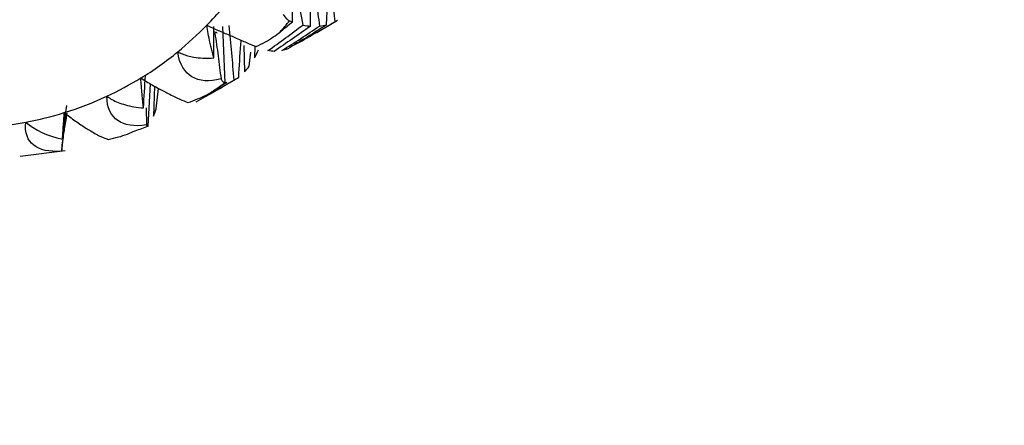
# Paper-space layout '_Isometric' of a CAD drawing. Units: millimetres. Extents: x -150 to 83, y -101 to 56.
# Drawn here: x -100 to -89, y -10 to -6 of the extents above; entities that cross this region are included whole.
import ezdxf

# ---------------------------------------------------------------- set-up
doc = ezdxf.new("R2010")
doc.units = ezdxf.units.MM

psp = doc.layouts.new('_Isometric')

# ---------------------------------------------------------------- linework, layer by layer
at = {"color": 7, "linetype": 'Continuous', "lineweight": 25}
for p, q in [((-96.436, -6.076), (-96.415, -5.642)), ((-96.391, -5.649), (-96.352, -6.045)), ((-97.489, -6.679), (-97.514, -6.092)), ((-96.539, -6.154), (-96.322, -6.029)), ((-96.352, -6.045), (-96.323, -6.028)), ((-97.295, -6.289), (-97.286, -6.564)), ((-97.182, -6.295), (-97.185, -6.42)), ((-97.239, -6.506), (-97.223, -6.361)), ((-98.286, -7.128), (-98.264, -6.687)), ((-98.222, -6.711), (-98.233, -7.023)), ((-98.205, -6.948), (-98.178, -6.736)), ((-97.565, -6.746), (-97.377, -6.638)), ((-98.306, -6.936), (-98.304, -7.112)), ((-99.17, -7.259), (-99.185, -7.385)), ((-99.613, -7.437), (-99.148, -7.378))]:
    psp.add_line(p, q, dxfattribs=at)
for centre, radius, start, end in [((-100.444, -3.394), 3.855, 315.8122, 323.0514), ((-100.264, -3.567), 3.605, 309.3201, 315.7897), ((-99.937, -3.466), 4.039, 318.3557, 320.5078), ((-100.177, -3.673), 3.468, 301.5451, 309.3137), ((-100.161, -3.696), 3.439, 294.853, 301.5284), ((-99.656, -3.759), 3.633, 304.2745, 306.5842), ((-100.195, -3.62), 3.523, 287.1462, 294.8339), ((-100.252, -3.437), 3.715, 280.8028, 287.1437), ((-100.307, -3.136), 4.021, 273.7423, 280.7804), ((-99.675, -3.704), 3.691, 289.8472, 292.1328)]:
    psp.add_arc(centre, radius, start, end, dxfattribs=at)
for points, knots in [([(-32.35, -2.251), (-33.611, -3.073), (-37.189, -5.407), (-42.919, -9.159), (-49.394, -13.4), (-55.408, -17.339), (-60.965, -20.974), (-66.066, -24.305), (-70.545, -27.222), (-74.438, -29.751), (-77.778, -31.915), (-80.768, -33.847), (-83.405, -35.547), (-85.69, -37.016), (-87.62, -38.255), (-89.199, -39.266), (-90.563, -40.138), (-91.826, -40.945), (-93.099, -41.757), (-94.397, -42.583), (-95.791, -43.469), (-97.35, -44.458), (-99.146, -45.595), (-100.834, -46.661), (-102.388, -47.639), (-103.733, -48.485), (-105.2, -49.406), (-106.827, -50.424), (-108.779, -51.642), (-111.066, -53.09), (-113.582, -54.602), (-116.118, -56.414), (-118.61, -58.586), (-121.11, -61.176), (-123.544, -64.178), (-125.834, -67.56), (-127.875, -71.265), (-129.617, -75.225), (-130.373, -77.88), (-130.759, -79.235)], [0, 0, 0, 0, 0.0370037, 0.1049525, 0.1683805, 0.2272859, 0.2816679, 0.3315265, 0.3768626, 0.4128228, 0.4453225, 0.4743629, 0.4999452, 0.5220704, 0.5407398, 0.5559543, 0.5678236, 0.5802004, 0.5924444, 0.6045568, 0.6176029, 0.6325154, 0.6492937, 0.6691096, 0.6806854, 0.6933741, 0.7071755, 0.7220896, 0.7391536, 0.7620372, 0.7862046, 0.8085, 0.8319801, 0.8566872, 0.8826753, 0.9099922, 0.9386573, 0.9686719, 1, 1, 1, 1]), ([(-96.789, -6.047), (-96.791, -5.952), (-96.797, -5.765), (-96.798, -5.579), (-96.799, -5.488)], [0, 0, 0, 0, 0.509561, 1, 1, 1, 1]), ([(-96.604, -6.09), (-96.603, -5.981), (-96.603, -5.807), (-96.598, -5.633), (-96.596, -5.567)], [0, 0, 0, 0, 0.620822, 1, 1, 1, 1]), ([(-96.586, -5.571), (-96.572, -5.659), (-96.544, -5.833), (-96.521, -6.005), (-96.509, -6.089)], [0, 0, 0, 0, 0.510231, 1, 1, 1, 1]), ([(-97.68, -6.081), (-97.661, -6.089), (-97.623, -6.106), (-97.563, -6.133), (-97.504, -6.158), (-97.445, -6.183), (-97.363, -6.218), (-97.251, -6.266), (-97.196, -6.29), (-97.166, -6.302)], [0, 0, 0, 0, 0.122435, 0.234638, 0.3378, 0.433552, 0.524026, 0.743745, 1, 1, 1, 1]), ([(-97.606, -6.42), (-97.611, -6.402), (-97.62, -6.367), (-97.634, -6.312), (-97.648, -6.247), (-97.664, -6.172), (-97.675, -6.11), (-97.68, -6.081)], [0, 0, 0, 0, 0.196185, 0.373489, 0.532133, 0.781446, 1, 1, 1, 1]), ([(-97.606, -6.42), (-97.606, -6.365), (-97.606, -6.257), (-97.605, -6.149), (-97.605, -6.095)], [0, 0, 0, 0, 0.501422, 1, 1, 1, 1]), ([(-97.572, -6.161), (-97.573, -6.161), (-97.58, -6.156), (-97.592, -6.152), (-97.605, -6.149)], [0, 0, 0, 0, 0.012188, 1, 1, 1, 1]), ([(-97.595, -6.163), (-97.583, -6.242), (-97.56, -6.401), (-97.541, -6.558), (-97.531, -6.637)], [0, 0, 0, 0, 0.49654, 1, 1, 1, 1]), ([(-97.166, -6.302), (-97.134, -6.286), (-97.074, -6.257), (-96.991, -6.205), (-96.942, -6.168), (-96.918, -6.151)], [0, 0, 0, 0, 0.3717951, 0.7050876, 1, 1, 1, 1]), ([(-97.348, -6.619), (-97.341, -6.506), (-97.333, -6.378), (-97.323, -6.25), (-97.322, -6.236)], [0, 0, 0, 0, 0.8834848, 1, 1, 1, 1]), ([(-97.98, -6.356), (-97.964, -6.363), (-97.931, -6.38), (-97.875, -6.398), (-97.804, -6.413), (-97.715, -6.424), (-97.644, -6.421), (-97.606, -6.42)], [0, 0, 0, 0, 0.142214, 0.297861, 0.467373, 0.712482, 1, 1, 1, 1]), ([(-97.531, -6.637), (-97.657, -6.673), (-97.757, -6.66), (-97.908, -6.57), (-97.964, -6.485), (-97.98, -6.356)], [0, 0, 0, 0, 0.5, 0.5, 1, 1, 1, 1]), ([(-98.363, -6.628), (-98.343, -6.64), (-98.306, -6.663), (-98.246, -6.698), (-98.188, -6.731), (-98.132, -6.761), (-98.053, -6.802), (-97.949, -6.853), (-97.9, -6.872), (-97.874, -6.882)], [0, 0, 0, 0, 0.122435, 0.234638, 0.3378, 0.433552, 0.524026, 0.743745, 1, 1, 1, 1]), ([(-98.335, -6.938), (-98.337, -6.923), (-98.341, -6.892), (-98.346, -6.843), (-98.351, -6.784), (-98.357, -6.715), (-98.361, -6.656), (-98.363, -6.628)], [0, 0, 0, 0, 0.1961852, 0.3734885, 0.5321325, 0.7814457, 1, 1, 1, 1]), ([(-97.491, -6.676), (-97.495, -6.676), (-97.502, -6.675), (-97.516, -6.662), (-97.525, -6.646), (-97.531, -6.637)], [0, 0, 0, 0, 0.294897, 0.62819, 1, 1, 1, 1]), ([(-98.716, -6.817), (-98.698, -6.829), (-98.661, -6.853), (-98.596, -6.882), (-98.52, -6.908), (-98.432, -6.928), (-98.369, -6.935), (-98.335, -6.938)], [0, 0, 0, 0, 0.156451, 0.334116, 0.533605, 0.755425, 1, 1, 1, 1]), ([(-98.304, -7.112), (-98.434, -7.136), (-98.531, -7.117), (-98.67, -7.022), (-98.715, -6.939), (-98.716, -6.817)], [0, 0, 0, 0, 0.5, 0.5, 1, 1, 1, 1]), ([(-97.874, -6.882), (-97.841, -6.87), (-97.777, -6.848), (-97.689, -6.807), (-97.635, -6.776), (-97.61, -6.761)], [0, 0, 0, 0, 0.371795, 0.705088, 1, 1, 1, 1]), ([(-99.185, -7.385), (-99.182, -7.359), (-99.173, -7.294), (-99.153, -7.153), (-99.134, -7.038), (-99.126, -6.987)], [0, 0, 0, 0, 0.274906, 0.680606, 1, 1, 1, 1]), ([(-99.175, -7.261), (-99.174, -7.247), (-99.172, -7.222), (-99.17, -7.18), (-99.166, -7.128), (-99.162, -7.066), (-99.158, -7.012), (-99.157, -6.987)], [0, 0, 0, 0, 0.196773, 0.374564, 0.533599, 0.782148, 1, 1, 1, 1]), ([(-99.157, -6.987), (-99.137, -7.002), (-99.101, -7.03), (-99.043, -7.073), (-98.987, -7.111), (-98.933, -7.146), (-98.859, -7.192), (-98.764, -7.245), (-98.722, -7.257), (-98.7, -7.264)], [0, 0, 0, 0, 0.122435, 0.234638, 0.3378, 0.433552, 0.524026, 0.743745, 1, 1, 1, 1]), ([(-99.156, -7.178), (-99.148, -7.124), (-99.139, -7.067), (-99.13, -7.01), (-99.129, -7.007)], [0, 0, 0, 0, 0.9400163, 1, 1, 1, 1]), ([(-99.185, -7.385), (-99.317, -7.398), (-99.41, -7.373), (-99.536, -7.276), (-99.57, -7.197), (-99.555, -7.086)], [0, 0, 0, 0, 0.5, 0.5, 1, 1, 1, 1]), ([(-98.284, -7.122), (-98.286, -7.125), (-98.291, -7.13), (-98.297, -7.127), (-98.302, -7.117), (-98.304, -7.112)], [0, 0, 0, 0, 0.294897, 0.6281895, 1, 1, 1, 1]), ([(-98.7, -7.264), (-98.665, -7.256), (-98.598, -7.242), (-98.505, -7.212), (-98.448, -7.187), (-98.422, -7.175)], [0, 0, 0, 0, 0.371795, 0.705088, 1, 1, 1, 1]), ([(-99.185, -7.382), (-99.185, -7.383), (-99.186, -7.391), (-99.186, -7.387), (-99.185, -7.385)], [0, 0, 0, 0, 0.142064, 1, 1, 1, 1])]:
    psp.add_open_spline(points, degree=3, knots=knots, dxfattribs=at)
for points in [[(-96.799, -5.488), (-96.758, -5.685), (-96.719, -5.882), (-96.682, -6.078)], [(-96.82, -6.035), (-96.837, -6.028), (-96.858, -6.007), (-96.882, -5.97)], [(-97.449, -6.084), (-97.43, -6.274), (-97.413, -6.462), (-97.4, -6.65)], [(-97.044, -6.344), (-96.922, -6.257), (-96.802, -6.168), (-96.682, -6.078)], [(-96.604, -6.09), (-96.728, -6.178), (-96.853, -6.265), (-96.979, -6.351)], [(-96.789, -6.047), (-96.831, -6.082), (-96.875, -6.116), (-96.918, -6.151)], [(-96.9, -6.344), (-96.769, -6.261), (-96.638, -6.176), (-96.509, -6.089)], [(-96.436, -6.076), (-96.571, -6.162), (-96.705, -6.244), (-96.84, -6.325)], [(-96.82, -6.035), (-96.809, -6.04), (-96.799, -6.044), (-96.789, -6.047)], [(-96.77, -6.285), (-96.63, -6.207), (-96.49, -6.127), (-96.352, -6.045)], [(-96.682, -6.078), (-96.656, -6.084), (-96.63, -6.088), (-96.604, -6.09)], [(-96.509, -6.089), (-96.484, -6.087), (-96.46, -6.082), (-96.436, -6.076)], [(-96.84, -6.325), (-96.86, -6.333), (-96.879, -6.339), (-96.9, -6.344)], [(-97.185, -6.42), (-97.171, -6.394), (-97.157, -6.365), (-97.144, -6.335)], [(-96.979, -6.351), (-97, -6.35), (-97.022, -6.348), (-97.044, -6.344)], [(-97.286, -6.564), (-97.27, -6.547), (-97.254, -6.527), (-97.239, -6.506)], [(-98.335, -6.938), (-98.329, -6.826), (-98.322, -6.713), (-98.314, -6.6)], [(-97.4, -6.65), (-97.382, -6.641), (-97.365, -6.631), (-97.348, -6.619)], [(-97.788, -6.873), (-97.658, -6.8), (-97.528, -6.726), (-97.4, -6.65)], [(-97.47, -6.673), (-97.517, -6.703), (-97.563, -6.732), (-97.61, -6.761)], [(-97.491, -6.676), (-97.484, -6.675), (-97.477, -6.674), (-97.47, -6.673)], [(-99.175, -7.261), (-99.161, -7.144), (-99.147, -7.028), (-99.131, -6.913)], [(-98.233, -7.023), (-98.224, -7), (-98.214, -6.975), (-98.205, -6.948)], [(-99.555, -7.086), (-99.463, -7.166), (-99.333, -7.228), (-99.175, -7.261)]]:
    psp.add_open_spline(points, degree=3, dxfattribs=at)

doc.saveas('drawing.dxf')
